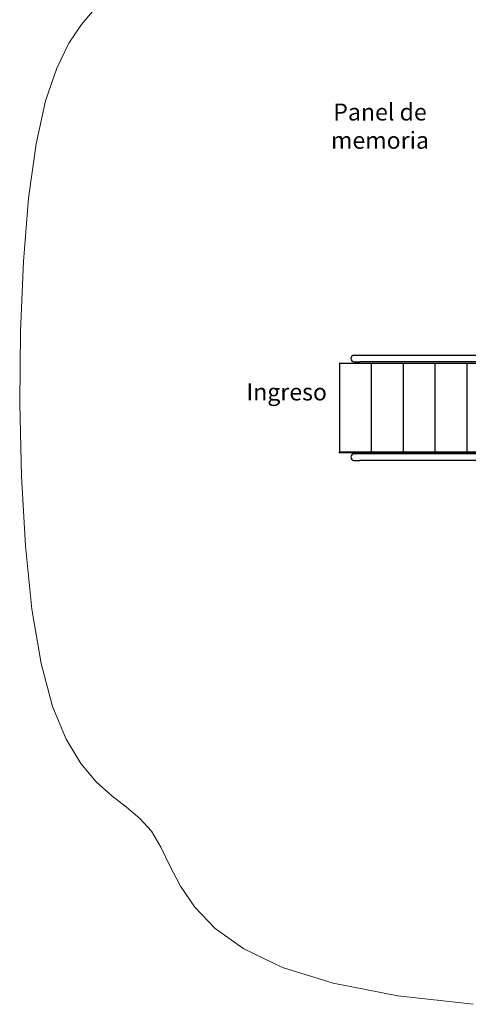
# Model space of a CAD drawing. Units: millimetres. Extents: x 2043.3 to 2050.5, y 2192.6 to 2203.1.
# Drawn here: x 2043.3 to 2045.9, y 2192.6 to 2198.4 of the extents above; entities that cross this region are included whole.
import ezdxf

# ---------------------------------------------------------------- set-up
doc = ezdxf.new("R2010")
doc.units = ezdxf.units.MM
doc.linetypes.add('HIDDEN', pattern=[0.375, 0.25, -0.125])
doc.layers.add('Area de segurdad', color=6, linetype='HIDDEN', lineweight=5)
doc.layers.add('JUEGOS 2', color=80, linetype='Continuous', lineweight=20)
doc.layers.add('supp-VIS', color=7, linetype='Continuous')
doc.styles.get("Standard").update_dxf_attribs({"font": 'arial.ttf'})

msp = doc.modelspace()

# ---------------------------------------------------------------- linework, layer by layer
at = {"layer": 'Area de segurdad', "ltscale": 750}
msp.add_lwpolyline([(2045.9714, 2192.5835), (2045.5269, 2192.6342), (2045.1464, 2192.7076), (2044.8456, 2192.8013), (2044.6176, 2192.9108), (2044.4498, 2193.0308), (2044.3296, 2193.1561), (2044.2444, 2193.2814), (2044.1817, 2193.4014), (2044.1289, 2193.5109), (2044.0733, 2193.6046), (2044.0052, 2193.6802), (2043.9257, 2193.7463), (2043.8385, 2193.8146), (2043.7475, 2193.8967), (2043.6565, 2194.0042), (2043.5693, 2194.1488), (2043.4897, 2194.342), (2043.4216, 2194.5955), (2043.3681, 2194.9159), (2043.3295, 2195.2901), (2043.3055, 2195.7004), (2043.2958, 2196.1286), (2043.3, 2196.5568), (2043.3177, 2196.967), (2043.3487, 2197.3413), (2043.3927, 2197.6617), (2043.4487, 2197.9152), (2043.5141, 2198.1091), (2043.5858, 2198.2554), (2043.6606, 2198.3664), (2043.7355, 2198.4542)], dxfattribs=at)
at = {"layer": 'supp-VIS'}
for p, q in [((2045.3022, 2196.4133), (2045.2688, 2196.4133)), ((2046.0744, 2196.4133), (2045.3022, 2196.4133)), ((2045.1835, 2196.368), (2045.1835, 2196.3649)), ((2045.1835, 2196.368), (2046.1195, 2196.368)), ((2046.1195, 2196.3649), (2045.1835, 2196.3649)), ((2045.1835, 2196.3649), (2045.1835, 2195.8424)), ((2045.2688, 2196.3753), (2045.3022, 2196.3753)), ((2046.0744, 2196.3753), (2045.3022, 2196.3753)), ((2045.3696, 2196.3649), (2045.3696, 2195.8424)), ((2045.5577, 2196.3649), (2045.5577, 2195.8424)), ((2045.7458, 2196.3649), (2045.7458, 2195.8424)), ((2045.9339, 2196.3649), (2045.9339, 2195.8424)), ((2045.1815, 2195.8393), (2045.1815, 2195.8424)), ((2046.1174, 2195.8424), (2045.1815, 2195.8424)), ((2045.1815, 2195.8393), (2046.1174, 2195.8393)), ((2045.3022, 2195.8317), (2045.2688, 2195.8317)), ((2046.0744, 2195.8317), (2045.3022, 2195.8317)), ((2045.2688, 2195.7937), (2045.3022, 2195.7937)), ((2046.0744, 2195.7937), (2045.3022, 2195.7937))]:
    msp.add_line(p, q, dxfattribs=at)
for centre, start, end in [((2045.2688, 2196.3943), 90, 180), ((2045.2688, 2196.3943), 180, 270), ((2045.2688, 2195.8127), 90, 180), ((2045.2688, 2195.8127), 180, 270)]:
    msp.add_arc(centre, 0.019, start, end, dxfattribs=at)

# ---------------------------------------------------------------- texts
at = {"layer": 'JUEGOS 2', "char_height": 0.1, "width": 1.988812, "attachment_point": 1}
for s, insert in [('\\pxqc;Panel de\\Pmemoria', (2044.4275, 2197.8995)), ('\\pxqc;Ingreso', (2043.8769, 2196.2474))]:
    msp.add_mtext(s, dxfattribs=dict(at, insert=insert))

doc.saveas('drawing.dxf')
